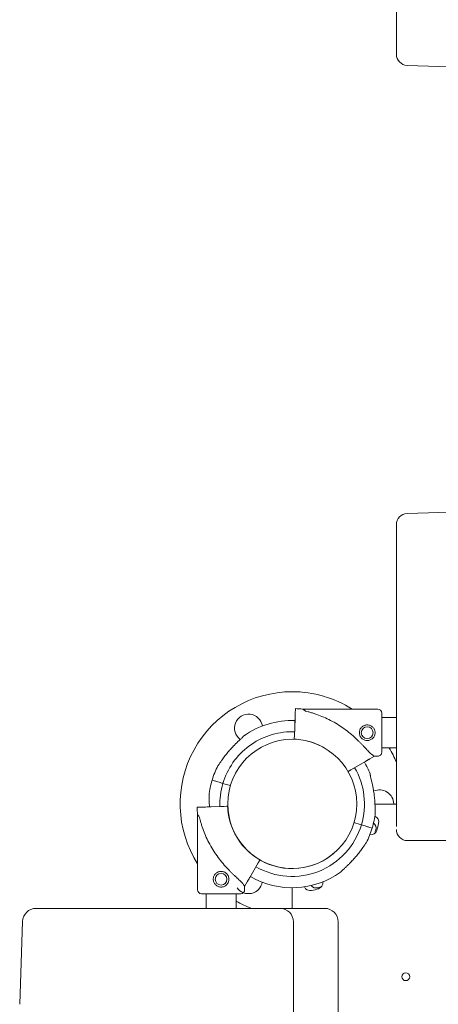
# Model space of a CAD drawing. Units: millimetres. Extents: x 0 to 120081, y 0 to 107582.
# Drawn here: x 104735 to 105108, y 93917 to 94795 of the extents above; entities that cross this region are included whole.
import ezdxf

# ---------------------------------------------------------------- set-up
doc = ezdxf.new("R2010")
doc.units = ezdxf.units.MM

# ---------------------------------------------------------------- blocks, each defined once
blk = doc.blocks.new('A$C415E2D3B')
at = {"color": 0, "linetype": 'Continuous', "lineweight": 0}
for p, q in [((94402.42, 84818.4), (94402.42, 84870.4)), ((94402.42, 84818.4), (94402.42, 84815.81)), ((94412.07, 84805.82), (94487.94, 84803.17)), ((94412.06, 84406.21), (94494.13, 84409.08)), ((94402.41, 84396.22), (94402.41, 84393.63)), ((94402.41, 84248.09), (94402.41, 84393.63)), ((94402.41, 84184.43), (94402.41, 84248.09)), ((94312.13, 84227.64), (94312.3, 84232.3)), ((94312.3, 84232.3), (94312.13, 84227.64)), ((94385.8, 84231.82), (94318.78, 84231.82)), ((94311.44, 84208.04), (94311.98, 84223.21)), ((94311.98, 84223.21), (94311.85, 84219.72)), ((94311.98, 84223.21), (94311.92, 84221.68)), ((94311.92, 84221.68), (94311.98, 84223.21)), ((94402.41, 84224.27), (94389.3, 84224.27)), ((94402.41, 84197.37), (94389.3, 84197.37)), ((94374.92, 84185.27), (94361.77, 84177.68)), ((94382.8, 84189.82), (94378.76, 84187.49)), ((94385.8, 84189.82), (94382.8, 84189.82)), ((94402.41, 84145.19), (94402.41, 84184.43)), ((94238.02, 84168.56), (94241.07, 84167.64)), ((94244.37, 84166.65), (94246.68, 84165.96)), ((94248.59, 84165.39), (94254.29, 84163.69)), ((94229.23, 84144.48), (94224.56, 84144.32)), ((94224.56, 84144.32), (94229.23, 84144.48)), ((94248.83, 84145.18), (94233.66, 84144.64)), ((94233.66, 84144.64), (94237.15, 84144.76)), ((94233.66, 84144.64), (94235.66, 84144.71)), ((94235.66, 84144.71), (94233.66, 84144.64)), ((94246.77, 84145.1), (94251.83, 84145.28)), ((94402.41, 84147.27), (94383.33, 84147.27)), ((94402.41, 84137.21), (94402.41, 84145.19)), ((94225.04, 84137.84), (94225.04, 84070.82)), ((94402.41, 84127.35), (94402.41, 84137.21)), ((94364.61, 84130.66), (94370.26, 84128.97)), ((94372.18, 84128.4), (94374.48, 84127.71)), ((94377.79, 84126.72), (94380.84, 84125.81)), ((94380.84, 84125.81), (94380.83, 84125.81)), ((94552.41, 84114.67), (94412.41, 84114.67)), ((94280.68, 84097.44), (94280.68, 84097.44)), ((94280.68, 84097.44), (94280.68, 84097.44)), ((94280.68, 84097.44), (94280.68, 84097.44)), ((94271.6, 84081.7), (94279.18, 84094.84)), ((94267.04, 84073.82), (94269.38, 84077.86)), ((94267.04, 84073.82), (94267.04, 84070.82)), ((94309.42, 84072.65), (94309.42, 84054.21)), ((94232.59, 84067.32), (94232.59, 84054.21)), ((94259.49, 84067.32), (94259.49, 84054.21)), ((94083.43, 84054.21), (94080.87, 84054.21)), ((94083.43, 84054.21), (94233.44, 84054.21)), ((94233.44, 84054.21), (94298.49, 84054.21)), ((94298.49, 84054.21), (94313.5, 84054.21)), ((94313.5, 84054.21), (94337.42, 84054.21)), ((94338.49, 84054.21), (94337.42, 84054.21)), ((94068.88, 84042.63), (94066.3, 83968.68)), ((94310.49, 84004.21), (94310.49, 84042.21)), ((94350.49, 84042.21), (94350.49, 83906.21)), ((94310.49, 84004.21), (94310.49, 83944.21))]:
    blk.add_line(p, q, dxfattribs=at)
for centre, radius in [((94376.39, 84210.82), 5.25), ((94410.82, 83993.27), 3.5)]:
    blk.add_circle(centre, radius, dxfattribs=at)
at = {"color": 0, "linetype": 'Continuous', "lineweight": 0, "extrusion": (0, 0, -1)}
for centre, radius in [((-94309.51, 84147.36), 57.58), ((-94246.04, 84080.23), 5.25)]:
    blk.add_circle(centre, radius, dxfattribs=at)
for centre, radius, start, end in [((-94412.42, 84815.81), 10, 272.00062, 0.00062), ((-94412.41, 84396.22), 10, 0.00062, 88.00062), ((-94309.51, 84147.36), 100.02, 327.61642, 90), ((-94309.51, 84147.36), 100.02, 90, 122.37745), ((-94309.29, 84147.57), 84.78, 92.03156, 96.42356), ((-94385.8, 84228.32), 3.5, 90.00062, 180.00062), ((-94309.51, 84147.36), 100.02, 149.99399, 158.26081), ((-94385.8, 84193.32), 3.5, 180.00062, 270.00062), ((-94309.43, 84147.18), 74.54, 5.98984, 16.66303), ((-94309.43, 84147.18), 57.5, 315.2613, 358.22525), ((-94309.43, 84147.18), 64.5, 196.66662, 300.021), ((-94309.43, 84147.18), 74.54, 196.66469, 207.33955), ((-94412.41, 84124.67), 10, 270.00062, 0.00062), ((-94309.43, 84147.18), 57.5, 315.26108, 328.18086), ((-94309.43, 84147.18), 57.5, 228.80357, 300.02355), ((-94309.43, 84147.18), 57.5, 228.80464, 300.02355), ((-94323.51, 84086.87), 5, 50.33775, 52.181), ((-94309.43, 84147.18), 74.54, 234.59694, 300.01817), ((-94228.54, 84070.82), 3.5, 270, 0), ((-94263.54, 84070.82), 3.5, 180, 270), ((-94080.87, 84042.21), 12, 2, 90), ((-94309.51, 84147.36), 100.02, 291.35394, 300.00246), ((-94298.49, 84042.21), 12, 90, 180), ((-94338.49, 84042.21), 12, 90, 180)]:
    blk.add_arc(centre, radius, start, end, dxfattribs=at)
at = {"color": 0, "linetype": 'Continuous', "lineweight": 0}
for centre, radius, start, end in [((94270.51, 84214.91), 12.5, 8.81107, 233.70432), ((94309.43, 84147.18), 74.54, 88.08156, 125.40306), ((94309.43, 84147.18), 74.54, 152.66045, 163.33531), ((94309.43, 84147.18), 64.5, 343.33531, 30.21669), ((94309.43, 84147.18), 74.54, 21.26755, 30.18742), ((94387.51, 84147.36), 12.5, 359.61229, 115.36615), ((94309.29, 84147.32), 84.78, 182.03094, 186.42294), ((94309.43, 84147.18), 74.54, 343.33697, 354.01016), ((94381.22, 84131.14), 5.5, 347.31094, 69.3439), ((94379.67, 84125.34), 5.5, 260.87593, 342.68906), ((94378.89, 84125.84), 5.5, 343.01094, 55.05403), ((94307.74, 84147.58), 79.9, 340.60234, 343.01094), ((94308.64, 84147.48), 79.9, 342.68906, 347.31094), ((94309.29, 84147.32), 57.5, 221.5159, 240.16224), ((94309.29, 84147.32), 57.5, 224.93134, 240.16224), ((94270.51, 84079.81), 12.5, 215.22002, 349.66728), ((94325.55, 84075.47), 5.5, 201.39322, 282.68906), ((94330.94, 84077.89), 5.5, 216.34797, 286.98906), ((94309.21, 84148.05), 79.9, 282.68906, 287.31094), ((94309.2, 84149.04), 79.9, 286.98906, 289.37843), ((94331.35, 84077.02), 5.5, 287.31094, 8.64167)]:
    blk.add_arc(centre, radius, start, end, dxfattribs=at)
at = {"color": 0, "linetype": 'Continuous', "lineweight": 0, "extrusion": (0, 0, -1)}
for centre, major_axis, ratio, start_param, end_param in [((94350.79, 84210.82), (-32.01, 21), 0, -0.413225, 0), ((94350.79, 84210.82), (-32.01, 21), 0, -3.141593, -2.728368), ((94246.68, 84165.96), (0.958, -0.287), 0.000002, -1.570796, -1.56854), ((94248.6, 84165.39), (-0.958, 0.287), 0, 0, 1.568489), ((94248.59, 84165.39), (0.958, -0.287), 0, -1.571825, -1.570796), ((94233.66, 84144.64), (-4.5, -0.16), 0, -1.570796, -0.165149), ((94246.77, 84145.1), (-0.999, -0.035), 0, 0, 1.570796), ((94248.83, 84145.18), (3, 0.11), 0, 0, 1.570796), ((94370.26, 84128.97), (0.958, -0.287), 0, -1.570796, 0), ((94374.48, 84127.71), (3.35, -1), 0.000004, -1.570796, -1.568945), ((94246.04, 84067.32), (17.5, 0), 0, 0, 3.141593)]:
    blk.add_ellipse(centre, major_axis=major_axis, ratio=ratio, start_param=start_param, end_param=end_param, dxfattribs=at)
at = {"color": 0, "linetype": 'Continuous', "lineweight": 0}
for centre, major_axis, start_param, end_param in [((94311.98, 84223.21), (0.16, 4.5), -1.570796, -0.165149), ((94389.3, 84210.82), (0, -17.5), 0, 3.141593), ((94311.44, 84208.04), (-0.11, -3), 0, 1.570796), ((94244.37, 84166.65), (-3.35, 1), 0.165149, 1.570796), ((94246.68, 84165.97), (0.958, -0.287), -1.569767, 0), ((94246.04, 84105.83), (-21, 32.01), -0.413225, 0), ((94372.18, 84128.4), (-0.958, 0.287), 0, 1.570796), ((94374.48, 84127.71), (3.35, -1), -1.569311, -0.165149), ((94246.04, 84105.83), (-21, 32.01), -3.141593, -2.728368)]:
    blk.add_ellipse(centre, major_axis=major_axis, ratio=0, start_param=start_param, end_param=end_param, dxfattribs=at)
for points, knots in [([(94380.11, 84191.59), (94380.01, 84191.68), (94379.92, 84191.77), (94379.29, 84192.37), (94378.72, 84192.95), (94377.74, 84193.98), (94377.31, 84194.43), (94376.42, 84195.38), (94375.95, 84195.89), (94374.96, 84196.94), (94374.45, 84197.49), (94373.39, 84198.62), (94372.84, 84199.2), (94371.7, 84200.38), (94371.12, 84200.97), (94369.93, 84202.17), (94369.33, 84202.77), (94367.49, 84204.56), (94366.24, 84205.74), (94363.32, 84208.37), (94361.57, 84209.85), (94357.96, 84212.73), (94356.09, 84214.12), (94352.27, 84216.77), (94350.3, 84218.03), (94346.31, 84220.4), (94344.27, 84221.51), (94340.16, 84223.57), (94338.08, 84224.52), (94333.92, 84226.24), (94331.83, 84227.01), (94328.73, 84228.05), (94327.7, 84228.37), (94325.64, 84228.98), (94324.63, 84229.26), (94322.9, 84229.71), (94322.18, 84229.89), (94321.47, 84230.06)], [105.624581, 105.624581, 105.624581, 105.624581, 106.295101, 106.295101, 109.970384, 109.970384, 112.47679, 112.47679, 114.983197, 114.983197, 117.489604, 117.489604, 119.996011, 119.996011, 122.502417, 122.502417, 125.008824, 125.008824, 130.021638, 130.021638, 136.880429, 136.880429, 143.73922, 143.73922, 150.59801, 150.59801, 157.456801, 157.456801, 164.315592, 164.315592, 171.174383, 171.174383, 174.603779, 174.603779, 178.033174, 178.033174, 180.485141, 180.485141, 180.485141, 180.485141]), ([(94247.64, 84165.68), (94249.61, 84172.27), (94252.65, 84178.54), (94260.54, 84189.81), (94265.39, 84194.81), (94276.43, 84203.03), (94282.61, 84206.25), (94295.67, 84210.57), (94302.55, 84211.68), (94310.14, 84211.68), (94310.86, 84211.67), (94311.57, 84211.65)], [3.43248, 3.43248, 3.43248, 3.43248, 3.75248, 3.75248, 4.07248, 4.07248, 4.39248, 4.39248, 4.71248, 4.71248, 4.745565, 4.745565, 4.745565, 4.745565]), ([(94376.39, 84203.82), (94375.94, 84203.82), (94375.49, 84203.87), (94374.58, 84204.05), (94374.13, 84204.18), (94373.27, 84204.54), (94372.86, 84204.76), (94372.09, 84205.28), (94371.75, 84205.57), (94371.13, 84206.18), (94370.84, 84206.53), (94370.32, 84207.29), (94370.1, 84207.71), (94369.74, 84208.57), (94369.61, 84209.02), (94369.43, 84209.92), (94369.39, 84210.38), (94369.39, 84211.27), (94369.43, 84211.72), (94369.61, 84212.63), (94369.74, 84213.08), (94370.1, 84213.94), (94370.32, 84214.36), (94370.84, 84215.12), (94371.13, 84215.47), (94371.75, 84216.08), (94372.09, 84216.37), (94372.86, 84216.89), (94373.27, 84217.11), (94374.13, 84217.47), (94374.58, 84217.6), (94375.49, 84217.78), (94375.94, 84217.82), (94376.83, 84217.82), (94377.29, 84217.78), (94378.19, 84217.6), (94378.64, 84217.47), (94379.51, 84217.11), (94379.92, 84216.89), (94380.68, 84216.37), (94381.03, 84216.08), (94381.64, 84215.47), (94381.93, 84215.12), (94382.45, 84214.36), (94382.67, 84213.94), (94383.03, 84213.08), (94383.16, 84212.63), (94383.34, 84211.72), (94383.39, 84211.27), (94383.39, 84210.38), (94383.34, 84209.92), (94383.16, 84209.02), (94383.03, 84208.57), (94382.67, 84207.71), (94382.45, 84207.29), (94381.93, 84206.53), (94381.64, 84206.18), (94381.03, 84205.57), (94380.68, 84205.28), (94379.92, 84204.76), (94379.5, 84204.54), (94378.64, 84204.18), (94378.19, 84204.05), (94377.29, 84203.87), (94376.83, 84203.82), (94376.39, 84203.82)], [0, 0, 0, 0, 1.329784, 1.329784, 2.659567, 2.659567, 3.989351, 3.989351, 5.319135, 5.319135, 6.648301, 6.648301, 7.977468, 7.977468, 9.306635, 9.306635, 10.635802, 10.635802, 11.964969, 11.964969, 13.294136, 13.294136, 14.623303, 14.623303, 15.95247, 15.95247, 17.282253, 17.282253, 18.612037, 18.612037, 19.94182, 19.94182, 21.271604, 21.271604, 22.601388, 22.601388, 23.931171, 23.931171, 25.260955, 25.260955, 26.590739, 26.590739, 27.919906, 27.919906, 29.249072, 29.249072, 30.578239, 30.578239, 31.907406, 31.907406, 33.236573, 33.236573, 34.56574, 34.56574, 35.894907, 35.894907, 37.224074, 37.224074, 38.553857, 38.553857, 39.883641, 39.883641, 41.213425, 41.213425, 42.543208, 42.543208, 42.543208, 42.543208]), ([(94266.25, 84207.94), (94266.12, 84207.78), (94265.96, 84207.62), (94265.58, 84207.21), (94265.33, 84206.96), (94264.56, 84206.2), (94263.97, 84205.64), (94262.69, 84204.44), (94262.01, 84203.81), (94260.62, 84202.49), (94259.91, 84201.8), (94258.52, 84200.43), (94257.84, 84199.74), (94256.24, 84198.1), (94255.27, 84197.06), (94253.33, 84194.91), (94252.37, 84193.79), (94250.5, 84191.52), (94249.6, 84190.38), (94247.9, 84188.12), (94247.1, 84187), (94245.91, 84185.29), (94245.42, 84184.57), (94244.72, 84183.53), (94244.49, 84183.19), (94244.05, 84182.54), (94243.85, 84182.24), (94243.52, 84181.78), (94243.37, 84181.59), (94243.24, 84181.44), (94243.23, 84181.43), (94243.22, 84181.41)], [3.115418, 3.115418, 3.115418, 3.115418, 4.134051, 4.134051, 5.512068, 5.512068, 8.310441, 8.310441, 11.108815, 11.108815, 13.907188, 13.907188, 16.705562, 16.705562, 20.787786, 20.787786, 24.870009, 24.870009, 28.952233, 28.952233, 33.034457, 33.034457, 35.56768, 35.56768, 36.834291, 36.834291, 38.100902, 38.100902, 39.024306, 39.024306, 39.113619, 39.113619, 39.113619, 39.113619]), ([(94243.22, 84181.41), (94243.23, 84181.43), (94243.24, 84181.44), (94243.37, 84181.59), (94243.52, 84181.78), (94243.85, 84182.24), (94244.05, 84182.54), (94244.49, 84183.19), (94244.72, 84183.53), (94245.42, 84184.57), (94245.91, 84185.29), (94247.1, 84187), (94247.9, 84188.12), (94249.6, 84190.38), (94250.5, 84191.52), (94252.37, 84193.79), (94253.33, 84194.91), (94255.27, 84197.06), (94256.24, 84198.1), (94257.84, 84199.74), (94258.52, 84200.43), (94259.91, 84201.8), (94260.62, 84202.49), (94262.01, 84203.81), (94262.69, 84204.44), (94263.97, 84205.64), (94264.56, 84206.2), (94265.33, 84206.96), (94265.58, 84207.21), (94265.96, 84207.62), (94266.12, 84207.78), (94266.25, 84207.94)], [0.834091, 0.834091, 0.834091, 0.834091, 0.923404, 0.923404, 1.846807, 1.846807, 3.113418, 3.113418, 4.38003, 4.38003, 6.913252, 6.913252, 10.995476, 10.995476, 15.0777, 15.0777, 19.159924, 19.159924, 23.242148, 23.242148, 26.040521, 26.040521, 28.838895, 28.838895, 31.637268, 31.637268, 34.435642, 34.435642, 35.813659, 35.813659, 36.832291, 36.832291, 36.832291, 36.832291]), ([(94311.33, 84205.04), (94313.97, 84204.95), (94316.61, 84204.67), (94321.81, 84203.76), (94324.38, 84203.12), (94329.41, 84201.51), (94331.87, 84200.52), (94335.72, 84198.67), (94337.16, 84197.9), (94338.57, 84197.07)], [0.0354574, 0.0354574, 0.0354574, 0.0354574, 0.1732859, 0.1732859, 0.3111145, 0.3111145, 0.448943, 0.448943, 0.534133, 0.534133, 0.534133, 0.534133]), ([(94378.76, 84187.49), (94378.75, 84187.49), (94378.75, 84187.48), (94378.69, 84187.45), (94378.61, 84187.4), (94378.42, 84187.3), (94378.3, 84187.23), (94378.01, 84187.06), (94377.84, 84186.96), (94377.5, 84186.77), (94377.3, 84186.65), (94376.86, 84186.4), (94376.63, 84186.26), (94376.18, 84186.01), (94375.93, 84185.86), (94375.42, 84185.56), (94375.16, 84185.41), (94374.92, 84185.27)], [0.704197, 0.704197, 0.704197, 0.704197, 0.833041, 0.833041, 1.666082, 1.666082, 2.499124, 2.499124, 3.332165, 3.332165, 4.165208, 4.165208, 4.998251, 4.998251, 5.831295, 5.831295, 6.664339, 6.664339, 6.664339, 6.664339]), ([(94361.77, 84177.68), (94361.61, 84177.59), (94361.44, 84177.49), (94361.09, 84177.29), (94360.92, 84177.19), (94360.63, 84177.02), (94360.47, 84176.93), (94360.18, 84176.77), (94360.05, 84176.69), (94359.82, 84176.56), (94359.71, 84176.49), (94359.51, 84176.38), (94359.43, 84176.33), (94359.35, 84176.28), (94359.33, 84176.27), (94359.31, 84176.26)], [4.442895, 4.442895, 4.442895, 4.442895, 4.998259, 4.998259, 5.553623, 5.553623, 6.108986, 6.108986, 6.664348, 6.664348, 7.21971, 7.21971, 7.775071, 7.775071, 7.979458, 7.979458, 7.979458, 7.979458]), ([(94378.89, 84174.22), (94378.91, 84174.02), (94378.95, 84173.79), (94379.05, 84173.24), (94379.12, 84172.89), (94379.35, 84171.84), (94379.53, 84171.05), (94379.94, 84169.35), (94380.16, 84168.44), (94380.59, 84166.57), (94380.81, 84165.61), (94381.22, 84163.7), (94381.41, 84162.75), (94381.84, 84160.5), (94382.09, 84159.1), (94382.52, 84156.24), (94382.71, 84154.77), (94383.02, 84151.86), (94383.15, 84150.4), (94383.33, 84147.58), (94383.38, 84146.21), (94383.44, 84144.12), (94383.45, 84143.25), (94383.46, 84141.99), (94383.47, 84141.58), (94383.48, 84140.81), (94383.49, 84140.44), (94383.51, 84139.88), (94383.52, 84139.64), (94383.55, 84139.44), (94383.55, 84139.42), (94383.56, 84139.4)], [43.684489, 43.684489, 43.684489, 43.684489, 44.703122, 44.703122, 46.081139, 46.081139, 48.879512, 48.879512, 51.677886, 51.677886, 54.476259, 54.476259, 57.274633, 57.274633, 61.356857, 61.356857, 65.439081, 65.439081, 69.521304, 69.521304, 73.603528, 73.603528, 76.136751, 76.136751, 77.403362, 77.403362, 78.669973, 78.669973, 79.593377, 79.593377, 79.68269, 79.68269, 79.68269, 79.68269]), ([(94244.97, 84145.04), (94244.85, 84148.37), (94245, 84151.7), (94245.85, 84158.62), (94246.6, 84162.19), (94247.64, 84165.68)], [3.1083435, 3.1083435, 3.1083435, 3.1083435, 3.263205, 3.263205, 3.4324464, 3.4324464, 3.4324464, 3.4324464]), ([(94235.3, 84154.96), (94235.3, 84154.94), (94235.31, 84154.93), (94235.33, 84154.73), (94235.35, 84154.49), (94235.37, 84153.92), (94235.38, 84153.56), (94235.39, 84152.78), (94235.39, 84152.37), (94235.41, 84151.11), (94235.42, 84150.25), (94235.48, 84148.16), (94235.53, 84146.79), (94235.63, 84145.15), (94235.65, 84144.93), (94235.66, 84144.71)], [0.834091, 0.834091, 0.834091, 0.834091, 0.923404, 0.923404, 1.846807, 1.846807, 3.113418, 3.113418, 4.38003, 4.38003, 6.913252, 6.913252, 10.995476, 10.995476, 11.633618, 11.633618, 11.633618, 11.633618]), ([(94266.24, 84109.21), (94264.49, 84111.19), (94262.87, 84113.28), (94259.95, 84117.68), (94258.64, 84119.98), (94256.34, 84124.74), (94255.36, 84127.2), (94253.74, 84132.23), (94253.11, 84134.8), (94252.2, 84140.01), (94251.92, 84142.64), (94251.83, 84145.28)], [2.4170035, 2.4170035, 2.4170035, 2.4170035, 2.554832, 2.554832, 2.6926606, 2.6926606, 2.8304891, 2.8304891, 2.9683176, 2.9683176, 3.1061461, 3.1061461, 3.1061461, 3.1061461]), ([(94265.28, 84076.51), (94265.19, 84076.6), (94265.1, 84076.7), (94264.5, 84077.32), (94263.92, 84077.89), (94262.89, 84078.88), (94262.44, 84079.3), (94261.48, 84080.2), (94260.98, 84080.67), (94259.93, 84081.65), (94259.38, 84082.16), (94258.25, 84083.23), (94257.67, 84083.78), (94256.49, 84084.91), (94255.89, 84085.49), (94254.7, 84086.68), (94254.09, 84087.29), (94252.3, 84089.12), (94251.13, 84090.38), (94248.5, 84093.29), (94247.02, 84095.04), (94244.14, 84098.66), (94242.75, 84100.52), (94240.1, 84104.35), (94238.84, 84106.31), (94236.46, 84110.31), (94235.35, 84112.35), (94233.29, 84116.46), (94232.35, 84118.54), (94230.63, 84122.7), (94229.86, 84124.78), (94228.82, 84127.89), (94228.5, 84128.92), (94227.89, 84130.97), (94227.61, 84131.99), (94227.16, 84133.72), (94226.98, 84134.43), (94226.81, 84135.14)], [105.624581, 105.624581, 105.624581, 105.624581, 106.295101, 106.295101, 109.970384, 109.970384, 112.47679, 112.47679, 114.983197, 114.983197, 117.489604, 117.489604, 119.996011, 119.996011, 122.502417, 122.502417, 125.008824, 125.008824, 130.021638, 130.021638, 136.880429, 136.880429, 143.73922, 143.73922, 150.59801, 150.59801, 157.456801, 157.456801, 164.315592, 164.315592, 171.174383, 171.174383, 174.603779, 174.603779, 178.033174, 178.033174, 180.485141, 180.485141, 180.485141, 180.485141]), ([(94352.61, 84086.43), (94352.74, 84086.58), (94352.89, 84086.75), (94353.28, 84087.16), (94353.53, 84087.41), (94354.3, 84088.16), (94354.89, 84088.72), (94356.16, 84089.92), (94356.84, 84090.56), (94358.23, 84091.88), (94358.94, 84092.56), (94360.34, 84093.93), (94361.02, 84094.62), (94362.62, 84096.27), (94363.59, 84097.3), (94365.53, 84099.46), (94366.49, 84100.57), (94368.35, 84102.84), (94369.25, 84103.99), (94370.96, 84106.25), (94371.76, 84107.36), (94372.95, 84109.08), (94373.44, 84109.8), (94374.14, 84110.84), (94374.37, 84111.18), (94374.8, 84111.82), (94375.01, 84112.12), (94375.34, 84112.58), (94375.49, 84112.78), (94375.62, 84112.93), (94375.63, 84112.94), (94375.64, 84112.95)], [43.684489, 43.684489, 43.684489, 43.684489, 44.703122, 44.703122, 46.081139, 46.081139, 48.879512, 48.879512, 51.677886, 51.677886, 54.476259, 54.476259, 57.274633, 57.274633, 61.356857, 61.356857, 65.439081, 65.439081, 69.521304, 69.521304, 73.603528, 73.603528, 76.136751, 76.136751, 77.403362, 77.403362, 78.669973, 78.669973, 79.593377, 79.593377, 79.68269, 79.68269, 79.68269, 79.68269]), ([(94279.18, 84094.84), (94279.28, 84095), (94279.38, 84095.18), (94279.58, 84095.52), (94279.67, 84095.69), (94279.84, 84095.99), (94279.93, 84096.14), (94280.1, 84096.43), (94280.18, 84096.57), (94280.31, 84096.79), (94280.38, 84096.91), (94280.49, 84097.1), (94280.53, 84097.18), (94280.61, 84097.31), (94280.64, 84097.36), (94280.68, 84097.43), (94280.68, 84097.44), (94280.68, 84097.44)], [4.442895, 4.442895, 4.442895, 4.442895, 4.998259, 4.998259, 5.553623, 5.553623, 6.108986, 6.108986, 6.664348, 6.664348, 7.21971, 7.21971, 7.775071, 7.775071, 8.330431, 8.330431, 8.885792, 8.885792, 8.885792, 8.885792]), ([(94253.04, 84080.23), (94253.04, 84080.67), (94253, 84081.13), (94252.82, 84082.04), (94252.69, 84082.49), (94252.33, 84083.35), (94252.11, 84083.76), (94251.59, 84084.52), (94251.3, 84084.87), (94250.68, 84085.49), (94250.34, 84085.78), (94249.57, 84086.29), (94249.16, 84086.51), (94248.3, 84086.87), (94247.85, 84087.01), (94246.94, 84087.19), (94246.49, 84087.23), (94245.6, 84087.23), (94245.14, 84087.19), (94244.24, 84087.01), (94243.79, 84086.87), (94242.92, 84086.51), (94242.51, 84086.29), (94241.75, 84085.78), (94241.4, 84085.49), (94240.78, 84084.87), (94240.49, 84084.52), (94239.98, 84083.76), (94239.76, 84083.35), (94239.4, 84082.49), (94239.27, 84082.04), (94239.09, 84081.13), (94239.04, 84080.67), (94239.04, 84079.79), (94239.09, 84079.33), (94239.27, 84078.42), (94239.4, 84077.97), (94239.76, 84077.11), (94239.98, 84076.7), (94240.49, 84075.94), (94240.78, 84075.59), (94241.4, 84074.97), (94241.75, 84074.68), (94242.51, 84074.17), (94242.92, 84073.94), (94243.79, 84073.59), (94244.24, 84073.45), (94245.14, 84073.27), (94245.6, 84073.23), (94246.49, 84073.23), (94246.94, 84073.27), (94247.85, 84073.45), (94248.3, 84073.59), (94249.16, 84073.94), (94249.57, 84074.17), (94250.34, 84074.68), (94250.68, 84074.97), (94251.3, 84075.59), (94251.59, 84075.94), (94252.11, 84076.7), (94252.33, 84077.11), (94252.69, 84077.97), (94252.82, 84078.42), (94253, 84079.33), (94253.04, 84079.79), (94253.04, 84080.23)], [0, 0, 0, 0, 1.329784, 1.329784, 2.659567, 2.659567, 3.989351, 3.989351, 5.319135, 5.319135, 6.648301, 6.648301, 7.977468, 7.977468, 9.306635, 9.306635, 10.635802, 10.635802, 11.964969, 11.964969, 13.294136, 13.294136, 14.623303, 14.623303, 15.95247, 15.95247, 17.282253, 17.282253, 18.612037, 18.612037, 19.94182, 19.94182, 21.271604, 21.271604, 22.601388, 22.601388, 23.931171, 23.931171, 25.260955, 25.260955, 26.590739, 26.590739, 27.919906, 27.919906, 29.249072, 29.249072, 30.578239, 30.578239, 31.907406, 31.907406, 33.236573, 33.236573, 34.56574, 34.56574, 35.894907, 35.894907, 37.224074, 37.224074, 38.553857, 38.553857, 39.883641, 39.883641, 41.213425, 41.213425, 42.543208, 42.543208, 42.543208, 42.543208]), ([(94269.38, 84077.86), (94269.38, 84077.86), (94269.38, 84077.87), (94269.42, 84077.93), (94269.46, 84078.01), (94269.57, 84078.19), (94269.64, 84078.31), (94269.81, 84078.6), (94269.91, 84078.77), (94270.1, 84079.11), (94270.22, 84079.32), (94270.47, 84079.75), (94270.61, 84079.99), (94270.86, 84080.43), (94271.01, 84080.68), (94271.3, 84081.2), (94271.46, 84081.46), (94271.6, 84081.7)], [0.704197, 0.704197, 0.704197, 0.704197, 0.833041, 0.833041, 1.666082, 1.666082, 2.499124, 2.499124, 3.332165, 3.332165, 4.165208, 4.165208, 4.998251, 4.998251, 5.831295, 5.831295, 6.664339, 6.664339, 6.664339, 6.664339])]:
    blk.add_open_spline(points, degree=3, knots=knots, dxfattribs=at)
blk.add_open_spline([(94246.68, 84165.96), (94246.68, 84165.96), (94246.68, 84165.96), (94246.68, 84165.96)], degree=3, dxfattribs=at)

msp = doc.modelspace()

# ---------------------------------------------------------------- block references
msp.add_blockref('A$C415E2D3B', (10668.21, 9948.43))

doc.saveas('drawing.dxf')
